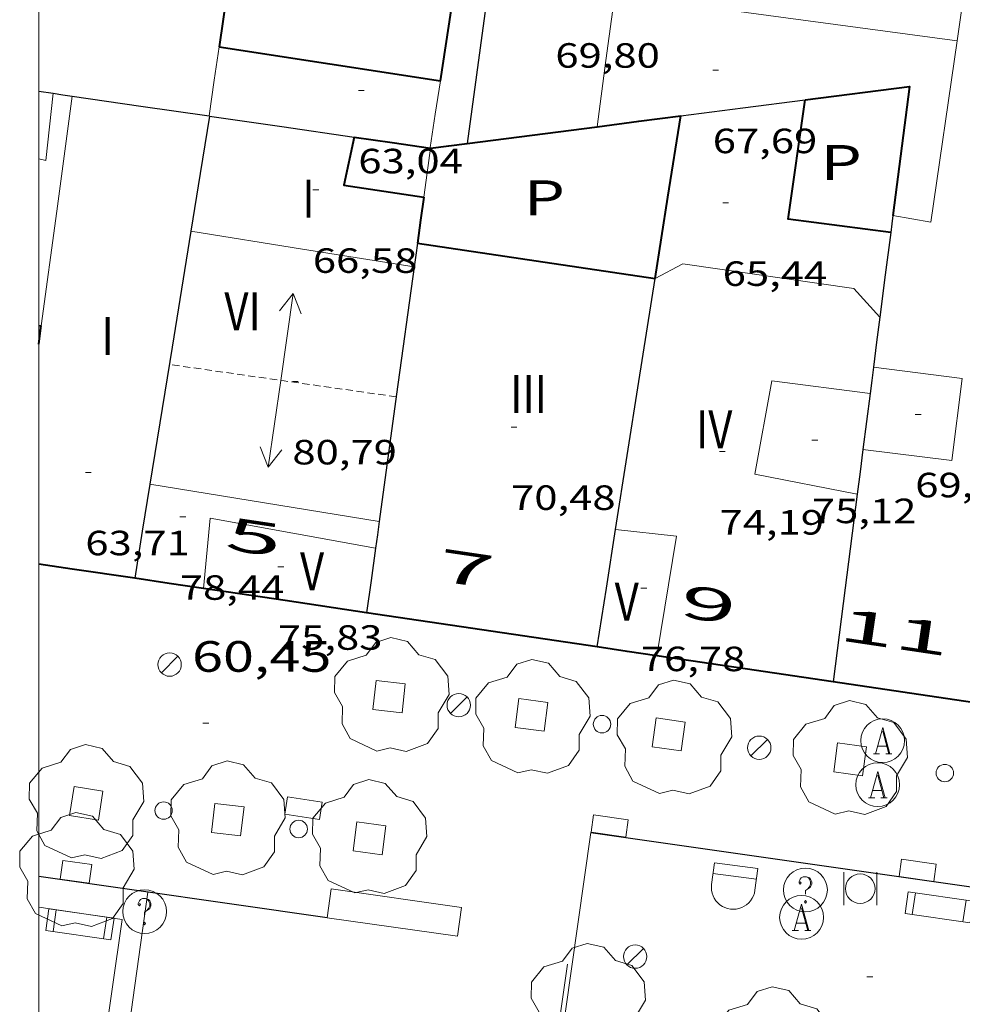
# Model space of a CAD drawing. Units: inches. Extents: x 453994 to 455009, y 4599498 to 4600017.
# Drawn here: x 453999 to 454032, y 4599862 to 4599895 of the extents above; entities that cross this region are included whole.
import ezdxf
from ezdxf.enums import TextEntityAlignment as Align

# ---------------------------------------------------------------- set-up
doc = ezdxf.new("R2010")
doc.units = ezdxf.units.IN
doc.header["$MEASUREMENT"] = 0
doc.linetypes.add('DGN Style 1', pattern=[6.793133050000001, 0.01130305, -6.78183])
doc.linetypes.add('TRAZOS2', pattern=[0.375, 0.25, -0.125])
for name, color, linetype, lineweight in [('ARBRE', 7, 'Continuous', 0), ('BANC PUBLIC', 7, 'Continuous', 0), ('BARANA', 7, 'Continuous', 0), ('CARENER', 7, 'Continuous', 0), ('COTA ALTIMETRICA', 7, 'Continuous', 0), ('COTA EDIFICI', 7, 'Continuous', 0), ('EMBORNAL', 7, 'Continuous', 0), ('ESCOCELL', 7, 'Continuous', 0), ('FACANA EXTERIOR', 7, 'Continuous', 0), ('FACANA INTERIOR', 7, 'Continuous', 0), ('FANAL', 7, 'Continuous', 0), ('FONT', 7, 'Continuous', 0), ('LINIA VOLUMETRICA', 7, 'Continuous', 0), ('MARC FULL', 7, 'Continuous', 0), ('MARQUESINA', 7, 'Continuous', 0), ('MITGERES', 7, 'Continuous', 0), ('MUR', 7, 'Continuous', 0), ('MUR CONTENCIO', 7, 'Continuous', 0), ('PAPERERA', 7, 'Continuous', 0), ('PARC INFANTIL', 7, 'Continuous', 0), ('PATI INTERIOR', 7, 'Continuous', 0), ('PROTECCIO PEATONAL', 7, 'Continuous', 0), ('REGISTRE AIGUA', 7, 'Continuous', 0), ('REGISTRE SENSE IDENTIFICAR', 7, 'Continuous', 0), ('REIXA DE DESGUAS', 7, 'Continuous', 0), ('TEXT DE NUMERO DE PLANTES', 7, 'Continuous', 0), ('TEXT DE NUMERO DE POLICIA', 7, 'Continuous', 0)]:
    doc.layers.add(name, color=color, linetype=linetype, lineweight=lineweight)
doc.styles.add('Style-Arial', font='ARIAL.TTF')
doc.linetypes.add('barana', pattern='A,3.4,-0.6,[8,dgnlstyle-mataro.shx,S=0.00644,R=0,X=0,Y=0],-0.6,3.4', length=8)

# ---------------------------------------------------------------- blocks, each defined once
blk = doc.blocks.new('COTA')
at = {"color": 0, "linetype": 'ByBlock', "lineweight": -2}
blk.add_line((0, 0), (0.2, 0), dxfattribs=at)
blk = doc.blocks.new('RDESCC')
at = {"color": 0, "linetype": 'ByBlock', "lineweight": -2, "flags": 128}
for points in [[(-0.24, 0.374), (-0.194, 0.316), (-0.24, 0.26), (-0.288, 0.316), (-0.288, 0.374), (-0.24, 0.486), (-0.194, 0.544), (-0.1, 0.6), (0.042, 0.6), (0.184, 0.544), (0.232, 0.486), (0.286, 0.374), (0.286, 0.26), (0.232, 0.146), (0.184, 0.09), (-0.004, -0.024), (-0.004, -0.194)], [(0.042, 0.6), (0.138, 0.544), (0.184, 0.486), (0.232, 0.374), (0.232, 0.26), (0.184, 0.146), (0.09, 0.034)], [(-0.004, -0.486), (-0.052, -0.544), (-0.004, -0.6), (0.042, -0.544), (-0.004, -0.486)]]:
    blk.add_lwpolyline(points, dxfattribs=at)
at = {"color": 0, "linetype": 'ByBlock', "lineweight": -2}
blk.add_circle((-0.001613611161708832, -0.001560736298561096), 1, dxfattribs=at)
blk = doc.blocks.new('EMBORN')
at = {"color": 0, "linetype": 'ByBlock', "lineweight": -2, "flags": 128}
blk.add_lwpolyline([(0, 0), (1.2, 0), (1.2, 0.6), (0, 0.6)], close=True, dxfattribs=at)
blk = doc.blocks.new('PAPERE')
at = {"color": 0, "linetype": 'ByBlock', "lineweight": -2, "flags": 128}
for points in [[(-0.749, 0.752), (-0.749, -0.748)], [(0.751, -0.748), (0.751, 0.752)]]:
    blk.add_lwpolyline(points, dxfattribs=at)
at = {"color": 0, "linetype": 'ByBlock', "lineweight": -2}
blk.add_circle((0, 0), 0.675, dxfattribs=at)
blk = doc.blocks.new('RAIGUC')
at = {"color": 0, "linetype": 'ByBlock', "lineweight": -2, "flags": 128}
for points in [[(0.002, 0.6), (-0.33, -0.6)], [(0.002, 0.6), (0.332, -0.6)], [(0.002, 0.43), (0.284, -0.6)], [(-0.236, -0.26), (0.19, -0.26)], [(-0.424, -0.6), (-0.14, -0.6)], [(0.142, -0.6), (0.426, -0.6)]]:
    blk.add_lwpolyline(points, dxfattribs=at)
at = {"color": 0, "linetype": 'ByBlock', "lineweight": -2}
blk.add_circle((0.0002215649485588074, -0.001705031752586365), 1, dxfattribs=at)
blk = doc.blocks.new('PPEAT')
at = {"color": 0, "linetype": 'ByBlock', "lineweight": -2}
blk.add_circle((0, 0), 0.2991005201944986, dxfattribs=at)
blk = doc.blocks.new('ARBRE')
at = {"color": 0, "linetype": 'ByBlock', "lineweight": -2, "flags": 128}
blk.add_lwpolyline([(-0.507, -1.872), (-1.415, -1.448), (-1.697, -0.9400000000000001), (-1.675, -0.342), (-1.951, 0.138), (-1.943, 0.686), (-1.511, 1.208), (-0.871, 1.406), (-0.543, 1.846), (-0.027, 2.012), (0.541, 1.882), (0.933, 1.428), (1.495, 1.262), (1.921, 0.6940000000000001), (1.969, 0.068), (1.593, -0.562), (1.593, -1.098), (1.229, -1.618), (0.505, -1.886), (-0.049, -1.762), (-0.507, -1.872)], dxfattribs=at)
blk = doc.blocks.new('FANAL')
at = {"color": 0, "linetype": 'ByBlock', "lineweight": -2}
blk.add_line((0.283, 0.283), (-0.283, -0.283), dxfattribs=at)
blk.add_circle((0.0002620689868927002, 0.0006722288131713868), 0.40000000060146, dxfattribs=at)
blk = doc.blocks.new('ESCOSE')
at = {"color": 0, "linetype": 'ByBlock', "lineweight": -2, "flags": 128}
blk.add_lwpolyline([(-0.5, -0.5), (0.5, -0.5), (0.5, 0.5), (-0.5, 0.5)], close=True, dxfattribs=at)
blk = doc.blocks.new('SENTIT')
at = {"color": 0, "linetype": 'ByBlock', "lineweight": -2}
blk.add_line((0, 0), (3, 0), dxfattribs=at)
at = {"color": 0, "linetype": 'ByBlock', "lineweight": -2, "flags": 128}
blk.add_lwpolyline([(2.35, 0.376), (3, 0), (2.35, -0.374)], dxfattribs=at)
blk = doc.blocks.new('BANC')
at = {"color": 0, "linetype": 'ByBlock', "lineweight": -2}
for p, q in [((0.002, 1.498), (0, 0)), ((4.502, 1.498), (0.002, 1.498)), ((4.5, -0.004), (4.502, 1.498)), ((0, 0), (4.5, -0.004))]:
    blk.add_line(p, q, dxfattribs=at)
at = {"color": 0, "linetype": 'ByBlock', "lineweight": -2, "flags": 128}
for points in [[(0.502, 1.498), (0.498, 0)], [(4, -0.004), (4.004, 1.498)]]:
    blk.add_lwpolyline(points, dxfattribs=at)
blk = doc.blocks.new('FONT')
at = {"color": 0, "linetype": 'ByBlock', "lineweight": -2}
blk.add_line((0.999, 0.501), (-1.001, 0.501), dxfattribs=at)
at = {"color": 0, "linetype": 'ByBlock', "lineweight": -2, "flags": 128}
blk.add_lwpolyline([(-1.001, 0.001), (-1.001, 1.001), (0.999, 1.001), (0.999, 0.001)], dxfattribs=at)
at = {"color": 0, "linetype": 'ByBlock', "lineweight": -2}
blk.add_arc((0, 0), 1.00000000240455, 180.0000000000004, 4.579998741307465e-13, dxfattribs=at)

msp = doc.modelspace()

# ---------------------------------------------------------------- linework, layer by layer
at = {"layer": 'BARANA', "color": 7, "linetype": 'barana', "lineweight": 0, "elevation": 61.42309523020776}
msp.add_lwpolyline([(454018.8982728346, 4599867.534220047), (454035.8412201654, 4599865.110738114)], dxfattribs=at)
at = {"layer": 'BARANA', "color": 7, "linetype": 'barana', "lineweight": 0}
msp.add_polyline3d([(454009.8732366947, 4599864.615283999, 61.45709528293281), (454000, 4599866.025109638, 61.57614260659514)], dxfattribs=at)
at = {"layer": 'CARENER', "color": 1, "linetype": 'TRAZOS2', "lineweight": 20, "elevation": 80.79012525681604}
msp.add_lwpolyline([(454012.2413757125, 4599882.453293687), (454004.4673720821, 4599883.563354393)], dxfattribs=at)
at = {"layer": 'ESCOCELL', "color": 1, "linetype": 'Continuous', "lineweight": 0, "elevation": 60.42409368136961, "flags": 128}
msp.add_lwpolyline([(454000.7368393259, 4599865.93686393), (454000.8288443398, 4599866.578864228), (454001.8188448047, 4599866.437856497), (454001.7268397834, 4599865.794856199), (454000.7368393259, 4599865.93686393)], dxfattribs=at)
at = {"layer": 'FACANA EXTERIOR', "color": 1, "linetype": 'Continuous', "lineweight": 40, "flags": 128}
for points, elevation in [([(454000, 4599884.895966525), (454000.0843752949, 4599884.882389693)], 76.59962628026346), ([(454000, 4599884.254620942), (454000.0753747567, 4599884.813389656), (454000.0843752942, 4599884.882389695)], 69.9188869424159), ([(454041.0616279164, 4599881.139016706), (454039.7413301347, 4599870.827067005), (454027.1993248101, 4599872.68816505)], 77.12561814828625)]:
    msp.add_lwpolyline(points, dxfattribs=dict(at, elevation=elevation))
at = {"layer": 'FACANA EXTERIOR', "color": 1, "linetype": 'Continuous', "lineweight": 40, "elevation": 70.18910882102563}
msp.add_lwpolyline([(454003.2843146619, 4599876.237352013), (454001.1443137568, 4599876.555368743), (454000, 4599876.725420502)], dxfattribs=at)
at = {"layer": 'FACANA EXTERIOR', "color": 1, "linetype": 'Continuous', "lineweight": 40, "extrusion": (-0.02944463417882375, 0.7068003186808659, 0.7068000587370531), "elevation": 3237875.639496552, "flags": 128}
msp.add_lwpolyline([(-645072.6126561902, -3234968.620933539), (-645071.444959229, -3234968.937580577), (-645070.2772206371, -3234969.25281401)], dxfattribs=at)
at = {"layer": 'FACANA EXTERIOR', "color": 1, "linetype": 'Continuous', "lineweight": 40, "extrusion": (-0.1774461723213259, -0.9680022220449812, 0.1774388741073654), "elevation": -4533239.10982286, "flags": 128}
msp.add_lwpolyline([(-382821.0168495369, 817415.435246969), (-382823.8408730361, 817414.8956842696), (-382826.6658801485, 817414.3551054443)], dxfattribs=at)
at = {"layer": 'FACANA EXTERIOR', "color": 1, "linetype": 'Continuous', "lineweight": 40, "extrusion": (-0.1611344494064444, 0.1611369062563184, 0.9736891632634228), "elevation": 668122.5995677587, "flags": 128}
msp.add_lwpolyline([(-3573619.668033574, -2854440.016109977), (-3573617.29215099, -2854443.307317207), (-3573614.914854192, -2854446.598524439)], dxfattribs=at)
at = {"layer": 'FACANA EXTERIOR', "color": 1, "linetype": 'Continuous', "lineweight": 40, "extrusion": (-0.1864936384002853, 1.403313912231677e-06, 0.9824561684035855), "elevation": -84593.30766444337, "flags": 128}
msp.add_lwpolyline([(-4599877.000467801, 446035.6114334986), (-4599877.151468095, 446034.5711819252), (-4599877.303468395, 446033.5309303518)], dxfattribs=at)
at = {"layer": 'FACANA EXTERIOR', "color": 1, "linetype": 'Continuous', "lineweight": 40, "extrusion": (0.1228662693582101, 0.9847891125285099, 0.1228587957750921), "elevation": 4585698.352233868, "flags": 128}
msp.add_lwpolyline([(118949.2946785449, -567618.8318350391), (118952.3439362264, -567619.4102176623), (118955.3941862173, -567619.9875926503)], dxfattribs=at)
at = {"layer": 'FACANA INTERIOR', "color": 204, "linetype": 'Continuous', "lineweight": 40, "extrusion": (3.366908962898014e-08, 0.004388328509301399, 0.9999903712400903), "elevation": 20261.12061674361, "flags": 128}
msp.add_lwpolyline([(454006.6974832455, 4599853.470791458), (454006.4364690086, 4599851.64777306), (454006.1744547699, 4599849.824754666)], dxfattribs=at)
at = {"layer": 'FACANA INTERIOR', "color": 204, "linetype": 'Continuous', "lineweight": 40, "extrusion": (0.01385101575172039, -0.002132213000228407, 0.9999017966932389), "elevation": -3455.683763455173, "flags": 128}
msp.add_lwpolyline([(453969.3161275665, 4599896.363385702), (453969.8721024947, 4599899.975395294), (453962.2603340485, 4599901.180457649)], dxfattribs=at)
at = {"layer": 'FACANA INTERIOR', "color": 204, "linetype": 'Continuous', "lineweight": 40, "elevation": 63.22709802714081, "flags": 128}
msp.add_lwpolyline([(454006.1744573037, 4599894.446358314), (454009.964458741, 4599893.86132865), (454013.7524601674, 4599893.275299)], dxfattribs=at)
at = {"layer": 'FACANA INTERIOR', "color": 204, "linetype": 'Continuous', "lineweight": 40, "extrusion": (-0.2618149397887334, 0.3437116253970972, 0.9018399280749924), "elevation": 1462227.862855631, "flags": 128}
msp.add_lwpolyline([(-3148503.16457408, -3051879.65848131), (-3148506.279638469, -3051877.665746945), (-3148503.154257413, -3051874.150109895)], dxfattribs=at)
at = {"layer": 'FACANA INTERIOR', "color": 204, "linetype": 'Continuous', "lineweight": 40, "extrusion": (0.0716443604697515, 0.02185827696380081, 0.9971907046002054), "elevation": 133141.7492573232, "flags": 128}
msp.add_lwpolyline([(4267184.625493292, -1771587.297417483), (4267186.076831905, -1771584.066636133), (4267189.815646887, -1771585.81553017)], dxfattribs=at)
at = {"layer": 'FACANA INTERIOR', "color": 204, "linetype": 'Continuous', "lineweight": 40, "extrusion": (-0.1647579369674277, 0.9724747868329353, 0.1647653215348243), "elevation": 4398486.523151247, "flags": 128}
msp.add_lwpolyline([(-1216010.269838017, -734692.0395088608), (-1216011.711469742, -734691.6897277978), (-1216013.154087418, -734691.3389328761)], dxfattribs=at)
at = {"layer": 'FACANA INTERIOR', "color": 204, "linetype": 'Continuous', "lineweight": 40, "extrusion": (-0.987856511566159, 0.1553689562182214, 9.342914018942687e-14), "elevation": 266171.8603396151, "flags": 128}
msp.add_lwpolyline([(-4614568.61977854, 67.58210475426468), (-4614571.439014899, 65.54810160075105), (-4614574.258251255, 63.51309844568708)], dxfattribs=at)
at = {"layer": 'FACANA INTERIOR', "color": 204, "linetype": 'Continuous', "lineweight": 40, "extrusion": (0.1274828938838773, -0.9918407693611875, 1.199870695886391e-14), "elevation": -4504480.45694715, "flags": 128}
msp.add_lwpolyline([(1036717.69028268, 66.11610256029444), (1036719.933591977, 66.65410339440963), (1036722.176901275, 67.19110422697446)], dxfattribs=at)
at = {"layer": 'FACANA INTERIOR', "color": 204, "linetype": 'Continuous', "lineweight": 40, "extrusion": (0.01205084364227569, -0.00255833426153862, 0.9999241131672522), "elevation": -6230.399465988475, "flags": 128}
msp.add_lwpolyline([(453977.0278548116, 4599890.466210855), (453976.67886714, 4599888.822205576), (453979.4110795364, 4599888.402182821)], dxfattribs=at)
at = {"layer": 'FACANA INTERIOR', "color": 204, "linetype": 'Continuous', "lineweight": 40, "extrusion": (-0.1438664609726305, -0.9895971106501931, 1.371953899353304e-08), "elevation": -4617356.118085562, "flags": 128}
msp.add_lwpolyline([(-212482.3173546623, 66.99445176713148), (-212480.9966145632, 66.43545090045787), (-212479.6758744646, 65.87545003223386)], dxfattribs=at)
at = {"layer": 'FACANA INTERIOR', "color": 204, "linetype": 'Continuous', "lineweight": 40, "extrusion": (-0.2051656287043512, -0.2051625609602362, 0.9569824389081473), "elevation": -1036810.377782192, "flags": 128}
msp.add_lwpolyline([(-2931604.85562051, 3419918.471140333), (-2931604.468832446, 3419918.995015612), (-2931604.080630164, 3419919.51889089)], dxfattribs=at)
at = {"layer": 'FACANA INTERIOR', "color": 204, "linetype": 'Continuous', "lineweight": 40, "extrusion": (-0.9907370898305975, 0.1357940309217919, 1.00719266509644e-07), "elevation": 174829.812126341, "flags": 128}
msp.add_lwpolyline([(-4618933.206756785, 66.97849514015742), (-4618932.411388969, 67.53249599903135), (-4618931.616021153, 68.08649685800066)], dxfattribs=at)
at = {"layer": 'FACANA INTERIOR', "color": 204, "linetype": 'Continuous', "lineweight": 40, "extrusion": (-0.006924129612373554, -0.006924027519183138, 0.9999520559866981), "elevation": -34922.21301197592, "flags": 128}
msp.add_lwpolyline([(454002.5721629416, 4599756.172370501), (454006.6432332508, 4599755.567324169), (454010.7133035903, 4599754.963277869)], dxfattribs=at)
at = {"layer": 'LINIA VOLUMETRICA', "color": 1, "linetype": 'Continuous', "lineweight": 20, "extrusion": (0.7508826368038672, -0.0977233972565397, 0.6531656783505332), "elevation": -108542.7169586957, "flags": 128}
msp.add_lwpolyline([(4620022.573383776, 93729.47441785174), (4620023.625296237, 93729.44932586502), (4620024.676088011, 93729.4255545091)], dxfattribs=at)
at = {"layer": 'LINIA VOLUMETRICA', "color": 1, "linetype": 'Continuous', "lineweight": 20, "extrusion": (-0.007811991893474281, 0.006786864844888905, 0.9999464541905398), "elevation": 27741.78301363433, "flags": 128}
msp.add_lwpolyline([(454006.4114573473, 4599813.88998928), (454006.109550483, 4599811.626935942), (454005.8076436189, 4599809.363882603)], dxfattribs=at)
at = {"layer": 'LINIA VOLUMETRICA', "color": 1, "linetype": 'Continuous', "lineweight": 20, "extrusion": (0.1140685417616796, 0.757203548406996, 0.6431416283060973), "elevation": 3534891.950289932, "flags": 128}
msp.add_lwpolyline([(236263.4824438699, -2968820.930495206), (236257.5688479092, -2968821.070228212), (236251.6541141472, -2968821.208655305)], dxfattribs=at)
at = {"layer": 'LINIA VOLUMETRICA', "color": 1, "linetype": 'Continuous', "lineweight": 20, "extrusion": (-0.01422369770159432, 0.01993331362983297, 0.9997001297546322), "elevation": 85310.10266529393, "flags": 128}
msp.add_lwpolyline([(-3041426.492163935, -3479592.697916568), (-3041427.415497142, -3479591.758670506), (-3041431.759639549, -3479596.29155369)], dxfattribs=at)
at = {"layer": 'LINIA VOLUMETRICA', "color": 1, "linetype": 'Continuous', "lineweight": 20, "elevation": 75.25811667984817}
msp.add_lwpolyline([(454006.174457304, 4599894.446358318), (454006.0104483616, 4599893.301357787), (454005.8334411661, 4599892.072373914)], dxfattribs=at)
at = {"layer": 'LINIA VOLUMETRICA', "color": 1, "linetype": 'Continuous', "lineweight": 20, "flags": 128}
for points, elevation in [([(454013.402442348, 4599890.998298125), (454013.5774512615, 4599892.137298563), (454013.7524601674, 4599893.275299)], 63.72309879613922), ([(454005.8334411661, 4599892.072373914), (454005.8334387625, 4599892.072357225)], 75.26811662748874)]:
    msp.add_lwpolyline(points, dxfattribs=dict(at, elevation=elevation))
at = {"layer": 'LINIA VOLUMETRICA', "color": 1, "linetype": 'Continuous', "lineweight": 20, "extrusion": (-0.9942732504578651, 0.07557068827046196, 0.07556304982119384), "elevation": -103778.3529725533, "flags": 128}
msp.add_lwpolyline([(-4621063.092364483, 7934.900640725928), (-4621067.056294912, 7937.961396078061), (-4621071.021222466, 7941.0211485615)], dxfattribs=at)
at = {"layer": 'LINIA VOLUMETRICA', "color": 1, "linetype": 'Continuous', "lineweight": 20, "extrusion": (-1.021331267564225e-06, -0.1346065907454477, 0.9908991198537036), "elevation": -619097.0534603418, "flags": 128}
msp.add_lwpolyline([(453970.3016151194, 4558039.19470452), (453974.1266210496, 4558038.578091853), (453977.9506269784, 4558037.961479188)], dxfattribs=at)
at = {"layer": 'LINIA VOLUMETRICA', "color": 1, "linetype": 'Continuous', "lineweight": 20, "extrusion": (-5.507425653098673e-07, -0.07180171195615745, 0.9974189261087149), "elevation": -330200.2523173571, "flags": 128}
msp.add_lwpolyline([(453968.5227498025, 4588016.012512377), (453972.4477559407, 4588015.371858136), (453976.3737620804, 4588014.731203895)], dxfattribs=at)
at = {"layer": 'LINIA VOLUMETRICA', "color": 1, "linetype": 'Continuous', "lineweight": 20, "extrusion": (-0.0817318215550647, -0.5292141832889155, 0.8445426321691152), "elevation": -2471361.050065858, "flags": 128}
msp.add_lwpolyline([(-253394.9066762051, 3897838.489898084), (-253395.0450630993, 3897841.350842597), (-253389.2927962466, 3897841.17343416)], dxfattribs=at)
at = {"layer": 'LINIA VOLUMETRICA', "color": 1, "linetype": 'Continuous', "lineweight": 20, "extrusion": (-0.007249942855283857, 0.02584892853480933, 0.9996395706564428), "elevation": 115686.9254973419, "flags": 128}
msp.add_lwpolyline([(-1679360.699325594, -4304808.343056847), (-1679362.639236419, -4304807.56082762), (-1679360.891661185, -4304803.798677551)], dxfattribs=at)
at = {"layer": 'LINIA VOLUMETRICA', "color": 1, "linetype": 'Continuous', "lineweight": 20}
for points in [[(454000, 4599890.600201672, 77.85305785883229), (454000.2464185748, 4599890.553397257, 77.84412068933761), (454000.4934363712, 4599892.848398941, 77.90112077771042)], [(454021.1044201829, 4599886.503232717, 75.19111657612642), (454022.057425477, 4599887.006226266, 75.21211660868481), (454027.9044281078, 4599886.158180587, 74.85211605054081), (454028.7974220716, 4599885.180172295, 74.93911618542563)], [(454028.2163867613, 4599880.645169673, 77.26811979630722), (454031.2613886825, 4599880.276145997, 77.26811979630722), (454031.6124105096, 4599883.081147683, 77.12411957304963), (454028.578408765, 4599883.471171308, 77.13111958390242)], [(454028.0223749275, 4599879.125168788, 75.35111682419041), (454024.5143746104, 4599879.800196453, 75.43611695597443), (454025.0963997929, 4599883.000196997, 75.35611683194242), (454028.4624017109, 4599882.565170784, 75.37111685519842)]]:
    msp.add_polyline3d(points, dxfattribs=at)
at = {"layer": 'MARC FULL', "color": 0, "linetype": 'Continuous'}
msp.add_lwpolyline([(454000, 4599500), (454000, 4600000)], dxfattribs=at)
at = {"layer": 'MARQUESINA', "color": 1, "linetype": 'Continuous', "lineweight": 20}
for points in [[(454002.8582253637, 4599864.555337132, 65.56710165507683), (454000, 4599864.969406621, 65.55640669341051)], [(454000, 4599860.01555573, 65.41510141941603), (454002.1551874589, 4599859.703334944, 65.41510141941603), (454002.8582253637, 4599864.555337132, 65.56710165507683)]]:
    msp.add_polyline3d(points, dxfattribs=at)
at = {"layer": 'MITGERES', "color": 1, "linetype": 'Continuous', "lineweight": 30, "extrusion": (-0.9767489545790549, 0.1326694396189094, 0.1684051647661914), "elevation": 166818.4322225678, "flags": 128}
msp.add_lwpolyline([(-4619154.221626459, -28429.03489851406), (-4619154.172130087, -28429.03692749539), (-4619143.985971276, -28429.01359421049)], dxfattribs=at)
at = {"layer": 'MITGERES', "color": 1, "linetype": 'Continuous', "lineweight": 30, "flags": 128}
for points, elevation in [([(454000, 4599892.92008192), (454000.493436371, 4599892.848398942)], 71.55023408429126), ([(454005.8334411661, 4599892.072373914), (454005.8404387658, 4599892.071357165)], 69.05510049712971)]:
    msp.add_lwpolyline(points, dxfattribs=dict(at, elevation=elevation))
at = {"layer": 'MITGERES', "color": 1, "linetype": 'Continuous', "lineweight": 30, "extrusion": (0.1521702670699776, -0.7708063063637812, 0.6186290066669008), "elevation": -3476496.907364316, "flags": 128}
msp.add_lwpolyline([(1336306.178490426, 2737404.924430459), (1336306.490195417, 2737404.747514103), (1336306.800725656, 2737404.569324967)], dxfattribs=at)
at = {"layer": 'MITGERES', "color": 1, "linetype": 'Continuous', "lineweight": 30, "elevation": 71.06011017295532}
msp.add_lwpolyline([(454001.1464366629, 4599892.753393839), (454003.4934377144, 4599892.412375502), (454005.8334411661, 4599892.072373914)], dxfattribs=at)
at = {"layer": 'MITGERES', "color": 1, "linetype": 'Continuous', "lineweight": 30, "extrusion": (-0.2624932381243364, 0.5383213866493637, 0.8008166985115299), "elevation": 2357096.940592966, "flags": 128}
msp.add_lwpolyline([(-2424156.328134825, -3151619.132790465), (-2424158.362743431, -3151618.274562674), (-2424160.397812577, -3151617.414665175)], dxfattribs=at)
at = {"layer": 'MITGERES', "color": 1, "linetype": 'Continuous', "lineweight": 30, "extrusion": (8.478618101100777e-07, 0.1133051479776511, 0.993560236443188), "elevation": 521266.7880803224, "flags": 128}
msp.add_lwpolyline([(-453971.4194585397, -4570264.681934409), (-453971.1014578406, -4570262.696143359), (-453970.7824571398, -4570260.71035231)], dxfattribs=at)
at = {"layer": 'MITGERES', "color": 1, "linetype": 'Continuous', "lineweight": 30, "extrusion": (0.3755485131730077, 0.6553470757800344, 0.6553499252461247), "elevation": 3185072.289509523, "flags": 128}
msp.add_lwpolyline([(1893159.171785356, -2763402.112783948), (1893156.842781866, -2763403.516154771), (1893154.514275572, -2763404.92084953)], dxfattribs=at)
at = {"layer": 'MITGERES', "color": 1, "linetype": 'Continuous', "lineweight": 30, "extrusion": (0.9367172819943357, -6.937050649965774e-06, 0.350086751484574), "elevation": 425290.0872823249, "flags": 128}
msp.add_lwpolyline([(4599892.024454228, -158870.9174488676), (4599891.737453789, -158870.8117604647), (4599891.44945335, -158870.7060720618)], dxfattribs=at)
at = {"layer": 'MITGERES', "color": 1, "linetype": 'Continuous', "lineweight": 30, "extrusion": (0.6786661693203812, -0.02582394192326276, 0.7339927483589629), "elevation": 189386.4290396741, "flags": 128}
msp.add_lwpolyline([(4613824.562943061, -204565.8308446994), (4613820.570439168, -204565.1638406066), (4613815.856043326, -204564.3760984658)], dxfattribs=at)
at = {"layer": 'MITGERES', "color": 1, "linetype": 'Continuous', "lineweight": 30, "extrusion": (0.9372503438741299, -7.111413200126998e-06, 0.3486571279312284), "elevation": 425531.2086741362, "flags": 128}
msp.add_lwpolyline([(4599891.532000593, -158221.3342631098), (4599890.077998338, -158220.8007868851), (4599888.624996086, -158220.2673106602)], dxfattribs=at)
at = {"layer": 'MITGERES', "color": 1, "linetype": 'Continuous', "lineweight": 30, "extrusion": (0.8016190316733964, 0.2664240070708063, 0.5351870481573158), "elevation": 1589502.39692229, "flags": 128}
msp.add_lwpolyline([(4221919.975054817, -1006960.076534869), (4221919.608073179, -1006959.740333673), (4221919.242355902, -1006959.40294867)], dxfattribs=at)
at = {"layer": 'MITGERES', "color": 1, "linetype": 'Continuous', "lineweight": 30, "extrusion": (-0.9907153514850673, 0.1359525370554728, -8.361128826549906e-15), "elevation": 175568.7920167954, "flags": 128}
msp.add_lwpolyline([(-4618902.769331394, 68.67310647208727), (-4618898.370487455, 71.73611122096247), (-4618893.971643518, 74.80011597138805)], dxfattribs=at)
at = {"layer": 'MITGERES', "color": 1, "linetype": 'Continuous', "lineweight": 30, "extrusion": (-0.9713773336987898, 0.2193756434668762, 0.09110654548233027), "elevation": 568083.4090209359, "flags": 128}
msp.add_lwpolyline([(-4586894.213131653, -51898.08413958301), (-4586899.338287236, -51901.80863494847), (-4586902.896790239, -51904.39539689544)], dxfattribs=at)
at = {"layer": 'MITGERES', "color": 1, "linetype": 'Continuous', "lineweight": 30, "extrusion": (0.2800442930738233, 0.2800400434182679, 0.9182335040713105), "elevation": 1415366.781115395, "flags": 128}
msp.add_lwpolyline([(2931590.277205009, -3281402.31401516), (2931589.749702532, -3281401.571663687), (2931589.223614273, -3281400.829312215)], dxfattribs=at)
at = {"layer": 'MITGERES', "color": 1, "linetype": 'Continuous', "lineweight": 30, "extrusion": (-0.991901920417644, 0.1270062213898137, 2.672886881462957e-07), "elevation": 133861.9996783133, "flags": 128}
msp.add_lwpolyline([(-4620297.70289905, 73.04133350029687), (-4620297.246200412, 73.19733374218308), (-4620296.789501771, 73.3533339840455)], dxfattribs=at)
at = {"layer": 'MITGERES', "color": 1, "linetype": 'Continuous', "lineweight": 30, "extrusion": (0.9918907220841992, -0.1270936483199938, -1.353250600011925e-14), "elevation": -134269.2376326748, "flags": 128}
msp.add_lwpolyline([(4620284.972797519, 73.3891137804887), (4620284.004948407, 73.7201142936711), (4620283.037099294, 74.05011480530308)], dxfattribs=at)
at = {"layer": 'MITGERES', "color": 1, "linetype": 'Continuous', "lineweight": 30, "extrusion": (0.991952310968679, -0.1266120561553618, 9.460005239062615e-08), "elevation": -132026.0080573445, "flags": 128}
msp.add_lwpolyline([(4620347.682185456, 74.06260447439958), (4620346.916019144, 74.32460488060438), (4620346.149852829, 74.58560528525882)], dxfattribs=at)
at = {"layer": 'MITGERES', "color": 1, "linetype": 'Continuous', "lineweight": 30, "extrusion": (0.706714849372631, -0.03328313929002131, 0.7067151861359856), "elevation": 167807.1307569433, "flags": 128}
msp.add_lwpolyline([(4616144.581527801, -167512.764434219), (4616142.957035298, -167512.5029490344), (4616141.332589832, -167512.2428772832)], dxfattribs=at)
at = {"layer": 'MITGERES', "color": 1, "linetype": 'Continuous', "lineweight": 30, "extrusion": (0.2800283488706068, 0.2800241165365087, 0.918243223763045), "elevation": 1415286.281904848, "flags": 128}
msp.add_lwpolyline([(2931586.434692251, -3281431.872370164), (2931584.450547624, -3281429.077030553), (2931582.464988782, -3281426.281690941)], dxfattribs=at)
at = {"layer": 'MITGERES', "color": 1, "linetype": 'Continuous', "lineweight": 30, "extrusion": (0.9906705197806542, -0.1362788363522019, 1.351153745777968e-07), "elevation": -177090.0831406185, "flags": 128}
msp.add_lwpolyline([(4618835.8949485, 74.82404356274289), (4618835.432635121, 75.14604406201936), (4618834.970321737, 75.46804456120053)], dxfattribs=at)
at = {"layer": 'MITGERES', "color": 1, "linetype": 'Continuous', "lineweight": 30, "extrusion": (0.9918451857838555, -0.09012348182948926, 0.09011595563671843), "elevation": 35766.94950785025, "flags": 128}
msp.add_lwpolyline([(4622086.529974107, -3159.220700387462), (4622088.560325007, -3160.694699954937), (4622090.589680014, -3162.169703609293)], dxfattribs=at)
at = {"layer": 'MITGERES', "color": 1, "linetype": 'Continuous', "lineweight": 30, "extrusion": (0.801602839014624, 0.266343234242804, 0.5352515016856819), "elevation": 1589123.502794667, "flags": 128}
msp.add_lwpolyline([(4222069.87132446, -1006881.264513881), (4222068.86967418, -1006880.343467485), (4222067.866759595, -1006879.423604954)], dxfattribs=at)
at = {"layer": 'MUR', "color": 1, "linetype": 'Continuous', "lineweight": 20, "extrusion": (4.325008135831446e-06, 0.575156438753685, 0.8180434407422829), "elevation": 2645712.711052243, "flags": 128}
msp.add_lwpolyline([(-453978.820595087, -3762875.578496998), (-453978.7045948501, -3762874.54921022), (-453978.5895946146, -3762873.519923442)], dxfattribs=at)
at = {"layer": 'MUR', "color": 1, "linetype": 'Continuous', "lineweight": 20, "elevation": 61.45709528293281, "flags": 128}
for points in [[(454010.0142444249, 4599865.605284464), (454009.8732366947, 4599864.615283999)], [(454014.4732465048, 4599864.968249642), (454010.0142444249, 4599865.605284464)], [(454014.3322387745, 4599863.978249177), (454014.4732465048, 4599864.968249642)], [(454014.3322387745, 4599863.978249177), (454009.8732366947, 4599864.615283999)]]:
    msp.add_lwpolyline(points, dxfattribs=at)
at = {"layer": 'MUR CONTENCIO', "color": 1, "linetype": 'Continuous', "lineweight": 30}
for points, elevation in [([(454018.8982728346, 4599867.534220047), (454035.8412201654, 4599865.110738114)], 61.42309523020776), ([(454009.8732366948, 4599864.615284003), (454000, 4599866.025164478)], 61.45709528293673)]:
    msp.add_lwpolyline(points, dxfattribs=dict(at, elevation=elevation))
at = {"layer": 'PARC INFANTIL', "color": 7, "linetype": 'Continuous', "lineweight": 0, "extrusion": (-0.001272951212923587, -0.008980579924586625, 0.9999588635436099), "elevation": -41826.00137231923, "flags": 128}
msp.add_lwpolyline([(454013.7809284232, 4599643.342689553), (454018.6085875743, 4599677.400079134)], dxfattribs=at)
at = {"layer": 'REIXA DE DESGUAS', "color": 7, "linetype": 'Continuous', "lineweight": 0, "elevation": 61.95014702195661, "flags": 128}
msp.add_lwpolyline([(454000, 4599838.687537655), (454003.7302338252, 4599865.492331974)], dxfattribs=at)
at = {"layer": 'REIXA DE DESGUAS', "color": 7, "linetype": 'Continuous', "lineweight": 0, "extrusion": (-0.000539807198872837, -0.003769702133194407, 0.9999927489507187), "elevation": -17524.07304917742, "flags": 128}
msp.add_lwpolyline([(454013.0107340325, 4599794.295826226), (454018.073082792, 4599829.648093819)], dxfattribs=at)

# ---------------------------------------------------------------- block references
at = {"layer": 'ARBRE', "color": 3, "linetype": 'Continuous', "lineweight": 0, "xscale": 1.000001550400009, "yscale": 1.000001550399986, "zscale": 1.0000015504, "rotation": 359.9995652666707}
for p in [(454012.0802976222, 4599872.194279003, 60.44809371857921), (454016.9112994366, 4599871.446241189, 61.27909500696161), (454021.7613015992, 4599870.740203294, 61.62309554029922), (454027.7813055907, 4599870.036156525, 61.01609459920642), (454001.6272536231, 4599868.531352636, 60.42409368136961), (454006.473256872, 4599867.969314996, 60.56809390462721), (454011.3242595596, 4599867.332277201, 60.61609397904641), (454001.2982354568, 4599866.204351526, 60.42409368136961), (454018.8092285753, 4599861.719211707, 61.07109468447842), (454025.1412271323, 4599860.235161361, 61.07109468447842)]:
    msp.add_blockref('ARBRE', p, dxfattribs=at)
at = {"layer": 'BANC PUBLIC', "color": 7, "linetype": 'Continuous', "lineweight": 0, "xscale": 0.4999996097622801, "yscale": 0.4999996097622841, "zscale": 0.5000007752000001, "rotation": 171.7734727283642}
for p in [(454031.9972752744, 4599865.179117006, 61.34409510773761), (454002.576225245, 4599864.597339337, 60.44809371857921)]:
    msp.add_blockref('BANC', p, dxfattribs=at)
at = {"layer": 'CARENER', "color": 1, "linetype": 'Continuous', "lineweight": 20, "xscale": 1.000001550399996, "yscale": 1.000001550399986, "zscale": 1.0000015504}
for rotation in [81.87376434646613, 261.8737643464661]:
    msp.add_blockref('SENTIT', (454008.2833738631, 4599883.018324594, 80.79012525681604), dxfattribs=dict(at, rotation=rotation))
at = {"layer": 'COTA ALTIMETRICA', "color": 7, "linetype": 'Continuous', "lineweight": 0, "xscale": 1.000001550400009, "yscale": 1.000001550399986, "zscale": 1.0000015504, "rotation": 359.9995652666707}
for p in [(454005.6212806658, 4599871.279326593, 60.44809371857921), (454028.3572499718, 4599862.588140608, 61.01609459920642)]:
    msp.add_blockref('COTA', p, dxfattribs=at)
at = {"layer": 'COTA EDIFICI', "color": 7, "linetype": 'Continuous', "lineweight": 0, "xscale": 1.000001550400009, "yscale": 1.000001550399986, "zscale": 1.0000015504, "rotation": 359.9995652666707}
for p in [(454023.0774773789, 4599893.638228809, 67.69210494967683), (454010.9424533298, 4599892.948319814, 63.04309774186721), (454009.3844250483, 4599889.539326351, 66.58010322563202), (454023.4184434147, 4599889.092219173, 65.44410146437761), (454008.6843741813, 4599882.978321489, 80.79012525681604), (454030.0113987025, 4599881.852157924, 69.30010744272), (454016.172373969, 4599881.420262258, 70.48410927839362), (454026.4723864932, 4599880.966183404, 75.12411647224963), (454023.3073786271, 4599880.576206813, 74.18811502107522), (454001.5953395782, 4599879.866370453, 63.70809877288322), (454004.8303330303, 4599878.342343545, 78.43612160717443), (454008.1883252466, 4599876.630315412, 75.82811756373121), (454020.615338959, 4599875.898219986, 76.78011903971202)]:
    msp.add_blockref('COTA', p, dxfattribs=at)
at = {"layer": 'EMBORNAL', "color": 7, "linetype": 'Continuous', "lineweight": 0, "zscale": 1.0000015504}
for p, xscale, yscale, rotation in [((454008.4242613764, 4599868.164300496, 60.59209394183681), 1.000001550400013, 1.000001550399986, 350.9822755939667), ((454018.9092729125, 4599867.542219975, 61.35509512479202), 1.000001550400013, 1.000001550399986, 351.8942527377231), ((454029.4582777875, 4599866.029137589, 61.01609459920642), 1.000002771216945, 1.000002771216941, 351.6462407885209)]:
    msp.add_blockref('EMBORN', p, dxfattribs=dict(at, xscale=xscale, yscale=yscale, rotation=rotation))
at = {"layer": 'ESCOCELL', "color": 1, "linetype": 'Continuous', "lineweight": 0, "zscale": 1.0000015504}
for p, xscale, yscale, rotation in [((454011.9962974465, 4599872.188279631, 60.44809371857921), 1.000001550399987, 1.000001550399986, 353.6008291786069), ((454016.8713002245, 4599871.558241665, 61.20009488448001), 1.000001550400011, 1.000001550399986, 172.6360466383717), ((454021.5673024441, 4599870.891205001, 61.35209512014082), 1.00000155040001, 1.000001550399986, 171.9155335545425), ((454027.7813055907, 4599870.036156525, 61.01609459920642), 1.000003241935805, 1.000003241935786, 172.1652817049833), ((454001.6272536231, 4599868.531352636, 60.42409368136961), 1.000001550400006, 1.000001550399986, 171.1543117447688), ((454011.3242595596, 4599867.332277201, 60.61609397904641), 1.000001550399994, 1.000001550399986, 172.5187298562926)]:
    msp.add_blockref('ESCOSE', p, dxfattribs=dict(at, xscale=xscale, yscale=yscale, rotation=rotation))
at = {"layer": 'ESCOCELL', "color": 1, "linetype": 'Continuous', "lineweight": 0, "zscale": 1.0000015504, "rotation": 173.3843878530623}
msp.add_blockref('ESCOSE', (454006.473256872, 4599867.969314996, 60.56809390462721), dxfattribs=at)
at = {"layer": 'FANAL', "color": 7, "linetype": 'Continuous', "lineweight": 0, "xscale": 1.000001550400009, "yscale": 1.000001550399986, "zscale": 1.0000015504, "rotation": 359.9995652666707}
for p in [(454004.4812941038, 4599873.28333835, 60.56009389222401), (454014.3802989119, 4599871.894261086, 61.06409467362561), (454024.669303801, 4599870.436180758, 61.72809570309121), (454020.4202429247, 4599863.281201905, 61.07209468602881)]:
    msp.add_blockref('FANAL', p, dxfattribs=at)
at = {"layer": 'FONT', "color": 7, "linetype": 'Continuous', "lineweight": 0, "xscale": 0.7500000542042055, "yscale": 0.7500000542042073, "zscale": 0.7500011628000001, "rotation": 352.5381887045121}
msp.add_blockref('FONT', (454023.7802661315, 4599865.653180088, 61.12809477285121), dxfattribs=at)
at = {"layer": 'PAPERERA', "color": 7, "linetype": 'Continuous', "lineweight": 0, "xscale": 0.7500011627999923, "yscale": 0.7500011628000038, "zscale": 0.7500011628000001, "rotation": 359.9995652666702}
msp.add_blockref('PAPERE', (454028.1272725295, 4599865.608147034, 61.01609459920642), dxfattribs=at)
at = {"layer": 'PROTECCIO PEATONAL', "color": 7, "linetype": 'Continuous', "lineweight": 0, "xscale": 1.000001550400009, "yscale": 1.000001550399986, "zscale": 1.0000015504, "rotation": 359.9995652666707}
for p in [(454019.2873015649, 4599871.241222842, 61.09309471858721), (454031.0233070586, 4599869.5671312, 61.01609459920642), (454004.2742558452, 4599868.283332168, 60.49209378679681), (454008.8992582204, 4599867.651296096, 60.59209394183681)]:
    msp.add_blockref('PPEAT', p, dxfattribs=at)
at = {"layer": 'REGISTRE AIGUA', "color": 5, "linetype": 'Continuous', "lineweight": 0, "xscale": 0.7500011627999923, "yscale": 0.7500011628000038, "zscale": 0.7500011628000001, "rotation": 359.9995652666702}
for p in [(454028.8943122027, 4599870.680149079, 61.83609587053441), (454028.727300479, 4599869.169148004, 61.01609459920642), (454026.1182619715, 4599864.627160758, 61.12009476044801)]:
    msp.add_blockref('RAIGUC', p, dxfattribs=at)
at = {"layer": 'REGISTRE SENSE IDENTIFICAR', "color": 7, "linetype": 'Continuous', "lineweight": 0, "xscale": 0.7500011627999923, "yscale": 0.7500011628000038, "zscale": 0.7500011628000001, "rotation": 359.9995652666702}
for p in [(454026.2522693116, 4599865.567161199, 61.12009476044801), (454003.6242285998, 4599864.825331739, 60.44809371857921)]:
    msp.add_blockref('RDESCC', p, dxfattribs=at)

# ---------------------------------------------------------------- texts
at = {"layer": 'COTA ALTIMETRICA', "color": 7, "linetype": 'Continuous', "lineweight": 0, "style": 'Style-Arial', "width": 1.333331428571429}
msp.add_text('60,45', height=1.05000162792, rotation=359.99956526667, dxfattribs=at).set_placement((454005.2483013858, 4599874.086333775, 60.44809371857921), align=Align.TOP_LEFT)
at = {"layer": 'COTA EDIFICI', "color": 7, "linetype": 'Continuous', "lineweight": 0, "style": 'Style-Arial', "width": 1.25}
for s, p in [('69,80', (454017.6884760576, 4599894.565271134, 69.79610821171843)), ('67,69', (454023.0774622039, 4599891.638225708, 67.69210494967683)), ('63,04', (454010.9424381547, 4599890.948316713, 63.04309774186721)), ('66,58', (454009.3844098733, 4599887.53932325, 66.58010322563202)), ('65,44', (454023.4184282395, 4599887.092216073, 65.44410146437761)), ('80,79', (454008.6843590062, 4599880.978318389, 80.79012525681604)), ('69,30', (454030.0113835274, 4599879.852154823, 69.30010744272)), ('70,48', (454016.172358794, 4599879.420259157, 70.48410927839362)), ('75,12', (454026.4723713181, 4599878.966180302, 75.12411647224963)), ('74,19', (454023.3073634519, 4599878.576203712, 74.18811502107522)), ('63,71', (454001.5953244031, 4599877.866367352, 63.70809877288322)), ('78,44', (454004.8303178552, 4599876.342340443, 78.43612160717443)), ('75,83', (454008.1883100715, 4599874.630312311, 75.82811756373121)), ('76,78', (454020.6153237839, 4599873.898216885, 76.78011903971202))]:
    msp.add_text(s, height=0.8400013023360002, rotation=359.99956526667, dxfattribs=at).set_placement(p, align=Align.TOP_LEFT)
at = {"layer": 'PATI INTERIOR', "color": 7, "linetype": 'Continuous', "lineweight": 20, "style": 'Style-Arial', "width": 1.366665}
for p in [(454027.4753996046, 4599890.477190538, 61.73209570929281), (454017.3093746703, 4599889.268265799, 63.06009776822401)]:
    msp.add_text('P', height=1.20000186048, rotation=359.99956526667, dxfattribs=at).set_placement(p, align=Align.MIDDLE_CENTER)
at = {"layer": 'TEXT DE NUMERO DE PLANTES', "color": 7, "linetype": 'Continuous', "lineweight": 0, "style": 'Style-Arial', "width": 0.8076910650906692}
for s, p in [('I', (454009.23588412, 4599889.243328019)), ('VI', (454006.9773000154, 4599885.377339161)), ('I', (454002.3568377557, 4599884.538372919)), ('III', (454016.772768087, 4599882.546260449)), ('IV', (454023.1271085021, 4599881.339210365)), ('V', (454009.3575887386, 4599876.480307307)), ('V', (454020.131597521, 4599875.436223941))]:
    msp.add_text(s, height=1.300004015523101, rotation=359.99956526667, dxfattribs=at).set_placement(p, align=Align.MIDDLE_CENTER)
at = {"layer": 'TEXT DE NUMERO DE POLICIA', "color": 7, "linetype": 'DGN Style 1', "lineweight": 20, "style": 'Style-Arial'}
for s, rotation, width, p in [('5', 351.5570013783632, 2.249995982150031, (454007.3727229313, 4599877.651760478)), ('7', 351.5689124639987, 2.249995982150032, (454014.6376300739, 4599876.573850317)), ('9', 351.5560847115173, 2.249995982150032, (454022.9313589061, 4599875.342887118)), ('11', 351.5595180308932, 2.249995982150032, (454029.3083005173, 4599874.396386025))]:
    msp.add_text(s, height=1.120003736451101, rotation=rotation, dxfattribs=dict(at, width=width)).set_placement(p, align=Align.MIDDLE_CENTER)

doc.saveas('drawing.dxf')
